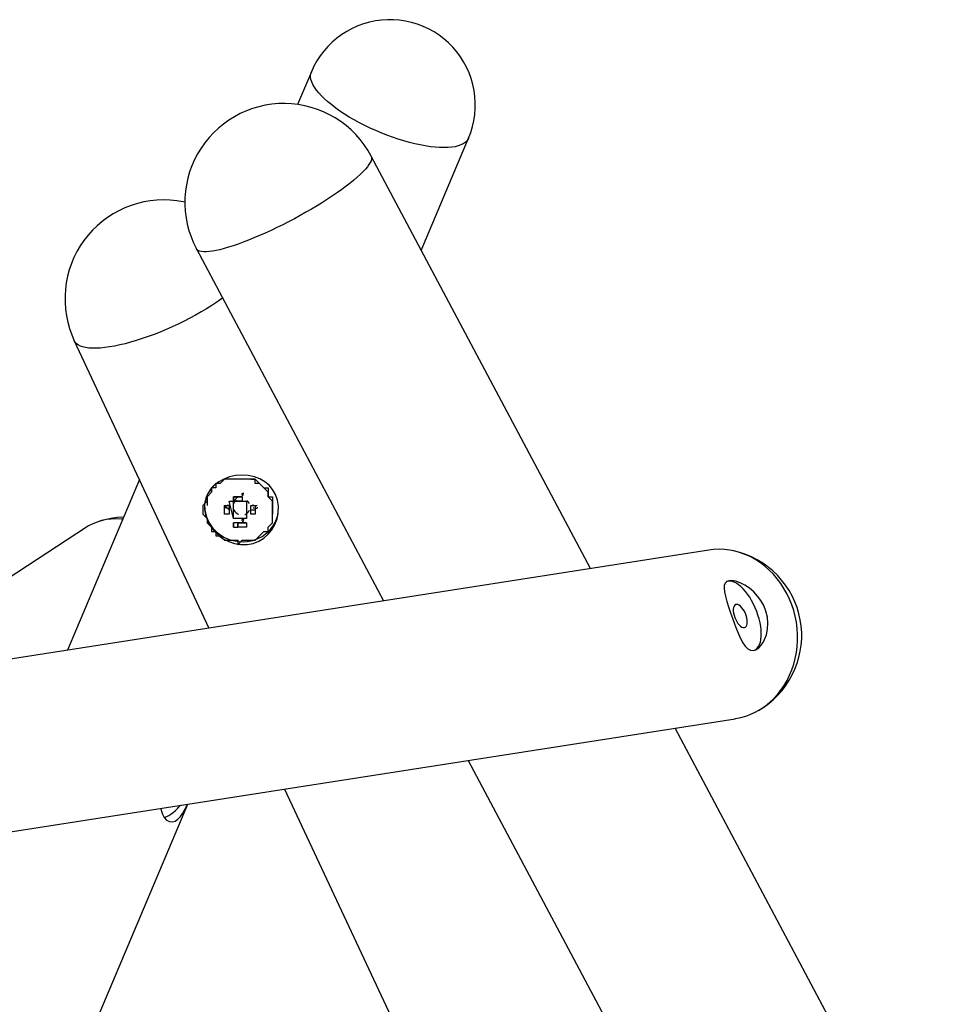
# Model space of a CAD drawing. Units: millimetres. Extents: x 9 to 161, y 28 to 213.
# Drawn here: x 91 to 98, y 204 to 212 of the extents above; entities that cross this region are included whole.
import ezdxf

# ---------------------------------------------------------------- set-up
doc = ezdxf.new("R2010")
doc.units = ezdxf.units.MM
doc.header["$MEASUREMENT"] = 0
doc.layers.add('Ebene 1', color=7, linetype='Continuous', lineweight=0)

msp = doc.modelspace()

# ---------------------------------------------------------------- linework, layer by layer
at = {"layer": 'Ebene 1', "color": 18, "lineweight": 25, "true_color": 0x000000}
for p, q in [((93.1641, 211.3626), (93.0527, 211.0987)), ((94.0531, 209.9191), (94.4358, 210.8265)), ((95.4206, 207.3459), (93.6475, 210.6817)), ((92.2348, 209.931), (93.7475, 207.0848)), ((91.2473, 209.1874), (92.3363, 206.8647)), ((91.7735, 208.065), (91.1922, 206.686)), ((92.4691, 207.866), (92.4687, 207.8666)), ((92.6937, 207.8624), (92.6927, 207.8638)), ((91.3469, 207.6803), (89.395, 206.4054)), ((96.3773, 207.4952), (87.1899, 206.0615)), ((96.5338, 207.2444), (96.5197, 207.2405)), ((87.4026, 204.6979), (96.59, 206.1315)), ((98.3633, 201.8089), (96.1062, 206.056)), ((94.4329, 205.795), (96.7803, 201.3783)), ((92.9466, 205.5631), (94.6675, 201.8927)), ((90.9548, 202.5717), (92.1648, 205.4412))]:
    msp.add_line(p, q, dxfattribs=at)
for points in [[(94.4357, 210.8265), (94.4533, 210.8723), (94.4674, 210.9196), (94.478, 210.9675), (94.4854, 211.0166), (94.4893, 211.0656), (94.4897, 211.1146), (94.4865, 211.1641), (94.4798, 211.2127), (94.4695, 211.2611), (94.4558, 211.3083), (94.4392, 211.3545), (94.4187, 211.3993), (94.3955, 211.4427), (94.369, 211.4844), (94.3401, 211.5242), (94.308, 211.5616), (94.2734, 211.5966), (94.2364, 211.629), (94.1969, 211.6586), (94.1559, 211.6858), (94.1125, 211.7095), (94.0681, 211.7302), (94.0219, 211.7479), (93.975, 211.762), (93.9266, 211.773), (93.8779, 211.78), (93.8289, 211.7839), (93.7795, 211.7842), (93.7305, 211.7811), (93.6818, 211.7743), (93.6335, 211.7641), (93.5862, 211.7507), (93.54, 211.7338), (93.4948, 211.7137), (93.4514, 211.6901), (93.4102, 211.6639), (93.3703, 211.6346), (93.3329, 211.6025), (93.298, 211.568), (93.2655, 211.5309), (93.2355, 211.4918), (93.2087, 211.4505), (93.1847, 211.4075), (93.1643, 211.3626)], [(94.4357, 210.8265), (94.4318, 210.8183), (94.4219, 210.8042), (94.4089, 210.7919), (94.3926, 210.7806), (94.3736, 210.7714), (94.3514, 210.7636), (94.3267, 210.7573), (94.2988, 210.7531), (94.2688, 210.7503), (94.2364, 210.7495), (94.2014, 210.7503), (94.1647, 210.7531), (94.1263, 210.7573), (94.0857, 210.7636), (94.0441, 210.7714), (94.0011, 210.7806), (93.957, 210.7919), (93.9122, 210.8042), (93.867, 210.8183), (93.8211, 210.8339), (93.7753, 210.8504), (93.7294, 210.8688), (93.6843, 210.8878), (93.6395, 210.9079), (93.5954, 210.9291), (93.5523, 210.9513), (93.5107, 210.9739), (93.4705, 210.9972), (93.432, 211.0211), (93.3953, 211.0455), (93.3608, 211.0698), (93.3287, 211.0945), (93.2987, 211.1192), (93.2712, 211.1436), (93.2465, 211.1679), (93.2246, 211.1916), (93.2059, 211.2152), (93.19, 211.2378), (93.177, 211.26), (93.1674, 211.2811), (93.1611, 211.3013), (93.1579, 211.3203), (93.1579, 211.3383), (93.1614, 211.3552), (93.1643, 211.3626)], [(93.6477, 210.6819), (93.6209, 210.7281), (93.5912, 210.7726), (93.5588, 210.8153), (93.5235, 210.8551), (93.4854, 210.8929), (93.4452, 210.9278), (93.4025, 210.9603), (93.3577, 210.9895), (93.3111, 211.0156), (93.2632, 211.0389), (93.2134, 211.0587), (93.1626, 211.0753), (93.1108, 211.0883), (93.0582, 211.0978), (93.0049, 211.1038), (92.9517, 211.1063), (92.898, 211.1053), (92.8448, 211.1007), (92.7918, 211.0926), (92.7396, 211.0806), (92.6885, 211.0654), (92.6384, 211.047), (92.5897, 211.0252), (92.5424, 211.0001), (92.4969, 210.9719), (92.4535, 210.9405), (92.4123, 210.9066), (92.3734, 210.8699), (92.3371, 210.8308), (92.3032, 210.7892), (92.2726, 210.7454), (92.2447, 210.6999), (92.22, 210.6526), (92.1985, 210.6036), (92.1801, 210.5532), (92.1653, 210.502), (92.154, 210.4498), (92.1463, 210.3969), (92.142, 210.3436), (92.1413, 210.29), (92.1441, 210.2367), (92.1508, 210.1834), (92.1607, 210.1309), (92.1741, 210.0794), (92.1911, 210.0286), (92.2112, 209.9792), (92.2348, 209.9312)], [(93.6477, 210.6819), (93.6487, 210.6798), (93.6512, 210.6692), (93.6509, 210.6572), (93.647, 210.6435), (93.6399, 210.6286), (93.63, 210.6121), (93.617, 210.5941), (93.6008, 210.5747), (93.5817, 210.5542), (93.5598, 210.5327), (93.5351, 210.5105), (93.508, 210.4868), (93.478, 210.4625), (93.4459, 210.4378), (93.4113, 210.412), (93.3746, 210.3863), (93.3362, 210.3598), (93.2956, 210.333), (93.254, 210.3066), (93.2106, 210.2798), (93.1661, 210.2533), (93.1206, 210.2268), (93.0741, 210.2007), (93.0275, 210.1753), (92.9802, 210.1503), (92.9326, 210.1259), (92.8853, 210.1027), (92.8381, 210.0801), (92.7915, 210.0586), (92.7453, 210.0381), (92.7001, 210.019), (92.656, 210.0011), (92.6133, 209.9845), (92.5721, 209.9693), (92.5322, 209.9555), (92.4945, 209.9436), (92.4585, 209.9333), (92.4246, 209.9245), (92.3932, 209.9174), (92.3643, 209.9122), (92.3382, 209.9086), (92.3142, 209.9069), (92.2934, 209.9069), (92.2754, 209.9086), (92.2606, 209.9122), (92.2486, 209.9174), (92.2394, 209.9245), (92.2348, 209.9312)], [(92.1412, 210.3089), (92.1278, 210.3117), (92.0753, 210.3201), (92.022, 210.3254), (91.9684, 210.3272), (91.9151, 210.3251), (91.8618, 210.3194), (91.8093, 210.3103), (91.7571, 210.2979), (91.7063, 210.2817), (91.6565, 210.2623), (91.6078, 210.2397), (91.5613, 210.2136), (91.5161, 210.1847), (91.4734, 210.1529), (91.4325, 210.1184), (91.3944, 210.081), (91.3588, 210.0411), (91.3256, 209.9991), (91.2956, 209.9547), (91.2685, 209.9088), (91.2445, 209.8608), (91.224, 209.8118), (91.2067, 209.761), (91.1926, 209.7095), (91.1824, 209.6569), (91.1753, 209.604), (91.1722, 209.5507), (91.1722, 209.4971), (91.176, 209.4438), (91.1835, 209.3909), (91.194, 209.3384), (91.2085, 209.2869), (91.2261, 209.2364), (91.2473, 209.1874)], [(92.4465, 209.5328), (92.4384, 209.5271), (92.3999, 209.5003), (92.3593, 209.4738), (92.317, 209.4474), (92.2733, 209.4213), (92.2281, 209.3959), (92.1819, 209.3708), (92.1346, 209.3465), (92.0866, 209.3232), (92.038, 209.3007), (91.9893, 209.2791), (91.9406, 209.2586), (91.8919, 209.2396), (91.8432, 209.2216), (91.7956, 209.205), (91.7487, 209.1898), (91.7025, 209.1761), (91.6577, 209.1641), (91.6143, 209.1539), (91.5726, 209.145), (91.5324, 209.138), (91.4947, 209.1327), (91.4587, 209.1292), (91.4248, 209.1274), (91.3938, 209.1274), (91.3652, 209.1292), (91.3391, 209.1327), (91.3162, 209.138), (91.2961, 209.145), (91.2788, 209.1539), (91.2647, 209.1641), (91.2537, 209.1761), (91.2474, 209.1874)], [(92.3258, 207.7288), (92.349, 207.6879), (92.3783, 207.6498), (92.4129, 207.6162), (92.452, 207.5873), (92.4965, 207.564), (92.5438, 207.5478), (92.5949, 207.5393), (92.6461, 207.54), (92.6944, 207.5496), (92.7399, 207.5679), (92.7798, 207.5926), (92.8151, 207.6233), (92.845, 207.6603), (92.869, 207.7016), (92.8867, 207.7489), (92.8965, 207.7983), (92.8976, 207.8494), (92.8895, 207.8999), (92.8736, 207.9443), (92.8503, 207.9852), (92.8218, 208.0191), (92.7875, 208.0477), (92.7477, 208.0713), (92.7039, 208.0883), (92.6542, 208.0992), (92.603, 208.1024), (92.5515, 208.0981), (92.5011, 208.0868), (92.4566, 208.0699), (92.4157, 208.047), (92.3808, 208.0202), (92.3515, 207.9895), (92.3275, 207.9535), (92.3106, 207.9143), (92.3011, 207.8706), (92.3, 207.8251), (92.3081, 207.7768), (92.3258, 207.7288)], [(92.6095, 207.9607), (92.6116, 207.9519), (92.6106, 207.942), (92.606, 207.9332), (92.6049, 207.9318)], [(92.3051, 207.897), (92.3034, 207.8857), (92.3012, 207.8553), (92.3023, 207.825), (92.3072, 207.7946), (92.3153, 207.765), (92.327, 207.7361)], [(92.5578, 207.8979), (92.5473, 207.8888), (92.5384, 207.8768), (92.5353, 207.8701)], [(92.6111, 207.9559), (92.6087, 207.9527), (92.6009, 207.9464), (92.5963, 207.9446)], [(92.6635, 207.8723), (92.6565, 207.8832), (92.6459, 207.8942), (92.642, 207.897)], [(92.4684, 207.8424), (92.4755, 207.8378), (92.4853, 207.8346), (92.4959, 207.8353), (92.5055, 207.8388), (92.5069, 207.8399)], [(92.5015, 207.8564), (92.4977, 207.8557), (92.4874, 207.8557), (92.4835, 207.8567)], [(92.536, 207.8213), (92.5367, 207.8196), (92.5448, 207.8069), (92.5554, 207.7959), (92.5685, 207.7875), (92.5755, 207.7843)], [(92.6272, 207.7837), (92.629, 207.7844), (92.6424, 207.7915), (92.654, 207.8014), (92.6625, 207.8134), (92.6643, 207.8165)], [(92.7313, 207.8382), (92.7288, 207.8364), (92.7193, 207.8329), (92.7091, 207.8322), (92.6992, 207.8354), (92.6929, 207.8393)], [(92.7251, 207.854), (92.7163, 207.8529), (92.7071, 207.8543)], [(91.6389, 207.7458), (91.6259, 207.7468), (91.585, 207.7486), (91.5451, 207.7468), (91.5063, 207.7423), (91.4682, 207.7338), (91.4315, 207.7225), (91.3966, 207.708), (91.3631, 207.6904), (91.3468, 207.6801)], [(91.6454, 207.761), (91.645, 207.761), (91.5942, 207.7582), (91.5438, 207.7515), (91.494, 207.7409), (91.4454, 207.7272)], [(92.3271, 207.7362), (92.3419, 207.7087), (92.3595, 207.683), (92.3803, 207.6589), (92.4036, 207.6371), (92.429, 207.6177), (92.4565, 207.6011), (92.4858, 207.5873), (92.5165, 207.5764), (92.5479, 207.569), (92.58, 207.5644), (92.6125, 207.5633), (92.6449, 207.5655), (92.6767, 207.5711), (92.7074, 207.5796), (92.737, 207.5915), (92.7652, 207.6064), (92.7913, 207.6237), (92.8149, 207.6441), (92.8365, 207.6663), (92.8548, 207.691), (92.8707, 207.7175), (92.883, 207.7454), (92.8922, 207.7743), (92.8961, 207.793)], [(92.6135, 207.7456), (92.6111, 207.7424), (92.6033, 207.7361), (92.5991, 207.7343)], [(92.6123, 207.7495), (92.6141, 207.7414), (92.6131, 207.7318), (92.6085, 207.723), (92.6064, 207.7205)], [(97.0957, 206.8135), (97.0925, 206.8625), (97.0861, 206.9115), (97.077, 206.9599), (97.0643, 207.0075), (97.0491, 207.0541), (97.0307, 207.0992), (97.0099, 207.1433), (96.9859, 207.1856), (96.9598, 207.2259), (96.9313, 207.264), (96.9002, 207.2999), (96.8671, 207.3335), (96.8321, 207.3645), (96.7951, 207.3924), (96.757, 207.4174), (96.7171, 207.4396), (96.6762, 207.4583), (96.6342, 207.4739), (96.5915, 207.4859), (96.5481, 207.4947), (96.5044, 207.5), (96.4607, 207.5017), (96.4173, 207.5), (96.3774, 207.495)], [(97.129, 206.8283), (97.1255, 206.8794), (97.1181, 206.9306), (97.1071, 206.9807), (97.0923, 207.0301), (97.074, 207.078), (97.0521, 207.1246), (97.027, 207.1694), (96.9985, 207.2125), (96.9671, 207.253), (96.9329, 207.2915), (96.8958, 207.3271), (96.8559, 207.3599), (96.8143, 207.3895), (96.7702, 207.4164), (96.7244, 207.4396), (96.6771, 207.4598), (96.6284, 207.476), (96.5783, 207.489)], [(96.8295, 206.7719), (96.844, 206.8115), (96.8532, 206.8559), (96.856, 206.9038), (96.8514, 206.9536), (96.8401, 207.0005), (96.8221, 207.0464), (96.7995, 207.0869), (96.7724, 207.124), (96.741, 207.1579), (96.7068, 207.1868), (96.669, 207.2122), (96.6316, 207.2312), (96.5956, 207.2436), (96.5639, 207.2489), (96.5395, 207.2474), (96.5212, 207.24), (96.5092, 207.2277), (96.5029, 207.2101), (96.5011, 207.1868), (96.5039, 207.1582), (96.5117, 207.1219), (96.523, 207.081), (96.5371, 207.0365), (96.5529, 206.9892), (96.5685, 206.9441), (96.585, 206.8993), (96.6009, 206.8569), (96.6175, 206.8174), (96.6348, 206.7797), (96.6528, 206.7465), (96.6725, 206.718), (96.6937, 206.6975), (96.7159, 206.6862), (96.7392, 206.6844), (96.7607, 206.6912), (96.7823, 206.7056), (96.8024, 206.7267), (96.8207, 206.7543), (96.8295, 206.7719)], [(96.7497, 206.6865), (96.7585, 206.6918), (96.7702, 206.7024), (96.7801, 206.7158), (96.7885, 206.732), (96.7949, 206.7511), (96.7995, 206.7726), (96.8019, 206.7966), (96.8023, 206.8224), (96.8009, 206.8495), (96.7977, 206.8784), (96.7921, 206.9081), (96.785, 206.9384), (96.7758, 206.9688), (96.7652, 206.9994), (96.7529, 207.0294), (96.7395, 207.0587), (96.7243, 207.0869), (96.7085, 207.1137), (96.6915, 207.1384), (96.6739, 207.1614), (96.6559, 207.1818), (96.6375, 207.2002), (96.6192, 207.2153), (96.6009, 207.2273), (96.5832, 207.2365), (96.5659, 207.2425), (96.5493, 207.245), (96.5338, 207.2443)], [(96.6655, 206.8686), (96.6736, 206.8717), (96.6803, 206.8781), (96.6852, 206.8873), (96.6881, 206.8996), (96.6891, 206.9138), (96.6881, 206.9299), (96.6852, 206.9472), (96.6803, 206.9653), (96.6736, 206.9829), (96.6655, 207.0002), (96.656, 207.0157), (96.6457, 207.0295), (96.6351, 207.0407), (96.6246, 207.0492), (96.614, 207.0548), (96.6041, 207.0566), (96.5953, 207.0552), (96.5879, 207.0506), (96.5822, 207.0428), (96.5783, 207.0319), (96.5762, 207.0185), (96.5762, 207.0033), (96.5783, 206.9864), (96.5822, 206.9688), (96.5882, 206.9508), (96.5956, 206.9335), (96.6045, 206.9169), (96.614, 206.9021), (96.6246, 206.8898), (96.6355, 206.8795), (96.6461, 206.8725), (96.6563, 206.8689), (96.6655, 206.8686)], [(96.5901, 206.1317), (96.5937, 206.1324), (96.6363, 206.1409), (96.678, 206.1532), (96.7189, 206.1688), (96.7588, 206.1875), (96.7972, 206.2093), (96.8339, 206.2344), (96.8688, 206.2626), (96.9016, 206.2933), (96.9327, 206.3268), (96.9613, 206.3628), (96.9874, 206.4009), (97.011, 206.4415), (97.0318, 206.4838), (97.0498, 206.5275), (97.065, 206.573), (97.0773, 206.6196), (97.0865, 206.6672), (97.0928, 206.7156), (97.0957, 206.7642), (97.0957, 206.8136)], [(96.7798, 206.199), (96.8225, 206.2258), (96.863, 206.2554), (96.9015, 206.2882), (96.9375, 206.3235), (96.9706, 206.3613), (97.0013, 206.4015), (97.0288, 206.4435), (97.0532, 206.4876), (97.0744, 206.5334), (97.0923, 206.5803), (97.1068, 206.6287), (97.1177, 206.6777), (97.1252, 206.7278), (97.129, 206.7779), (97.129, 206.8283)], [(91.9476, 205.4071), (91.9497, 205.3919), (91.9599, 205.3595), (91.9747, 205.3323), (91.9941, 205.3119), (92.0167, 205.2999), (92.0389, 205.2978), (92.0626, 205.3045), (92.0837, 205.3186), (92.1049, 205.3404), (92.125, 205.368), (92.1448, 205.4022), (92.1638, 205.441)], [(91.972, 205.3353), (91.9804, 205.3366), (91.9956, 205.3416), (92.0118, 205.3494), (92.0291, 205.3603), (92.0471, 205.3737), (92.0658, 205.3899), (92.0848, 205.4086), (92.1042, 205.4294), (92.1064, 205.4319)]]:
    msp.add_lwpolyline(points, dxfattribs=at)
for points, knots in [([(92.2867, 207.8214), (92.2867, 207.8214), (92.2867, 207.8567), (92.2867, 207.8567), (92.2867, 207.8567), (92.3219, 207.8919), (92.3219, 207.8919), (92.3219, 207.8919), (92.3219, 207.9272), (92.3219, 207.9272), (92.3219, 207.9272), (92.3572, 207.9625), (92.3572, 207.9625), (92.3572, 207.9625), (92.3572, 207.9978), (92.3572, 207.9978), (92.3572, 207.9978), (92.3925, 207.9978), (92.3925, 207.9978), (92.3925, 207.9978), (92.3925, 208.0331), (92.3925, 208.0331), (92.3925, 208.0331), (92.4278, 208.0331), (92.4278, 208.0331), (92.4278, 208.0331), (92.4631, 208.0683), (92.4631, 208.0683), (92.4631, 208.0683), (92.4983, 208.0683), (92.4983, 208.0683), (92.4983, 208.0683), (92.5336, 208.0683), (92.5336, 208.0683), (92.5336, 208.0683), (92.5689, 208.0683), (92.5689, 208.0683), (92.5689, 208.0683), (92.6042, 208.0683), (92.6042, 208.0683), (92.6042, 208.0683), (92.6394, 208.0683), (92.6394, 208.0683), (92.6394, 208.0683), (92.6747, 208.0683), (92.6747, 208.0683), (92.6747, 208.0683), (92.71, 208.0683), (92.71, 208.0683), (92.71, 208.0683), (92.71, 208.0331), (92.71, 208.0331), (92.71, 208.0331), (92.7453, 208.0331), (92.7453, 208.0331), (92.7453, 208.0331), (92.7806, 207.9978), (92.7806, 207.9978), (92.7806, 207.9978), (92.8158, 207.9625), (92.8158, 207.9625), (92.8158, 207.9625), (92.8158, 207.9272), (92.8158, 207.9272), (92.8158, 207.9272), (92.8511, 207.8919), (92.8511, 207.8919), (92.8511, 207.8919), (92.8511, 207.8567), (92.8511, 207.8567), (92.8511, 207.8567), (92.8511, 207.8214), (92.8511, 207.8214), (92.8511, 207.8214), (92.8511, 207.7861), (92.8511, 207.7861), (92.8511, 207.7861), (92.8511, 207.7508), (92.8511, 207.7508), (92.8511, 207.7508), (92.8511, 207.7156), (92.8511, 207.7156), (92.8511, 207.7156), (92.8158, 207.6803), (92.8158, 207.6803), (92.8158, 207.6803), (92.8158, 207.645), (92.8158, 207.645), (92.8158, 207.645), (92.7806, 207.645), (92.7806, 207.645), (92.7806, 207.645), (92.7453, 207.6097), (92.7453, 207.6097), (92.7453, 207.6097), (92.71, 207.5744), (92.71, 207.5744), (92.71, 207.5744), (92.6747, 207.5744), (92.6747, 207.5744), (92.6747, 207.5744), (92.6394, 207.5744), (92.6394, 207.5744), (92.6394, 207.5744), (92.6042, 207.5744), (92.6042, 207.5744), (92.6042, 207.5744), (92.5689, 207.5392), (92.5689, 207.5392), (92.5689, 207.5392), (92.5689, 207.5744), (92.5689, 207.5744), (92.5689, 207.5744), (92.5336, 207.5744), (92.5336, 207.5744), (92.5336, 207.5744), (92.4983, 207.5744), (92.4983, 207.5744), (92.4983, 207.5744), (92.4631, 207.5744), (92.4631, 207.5744), (92.4631, 207.5744), (92.4278, 207.6097), (92.4278, 207.6097), (92.4278, 207.6097), (92.3925, 207.6097), (92.3925, 207.6097), (92.3925, 207.6097), (92.3925, 207.645), (92.3925, 207.645), (92.3925, 207.645), (92.3572, 207.645), (92.3572, 207.645), (92.3572, 207.645), (92.3572, 207.6803), (92.3572, 207.6803), (92.3572, 207.6803), (92.3219, 207.7156), (92.3219, 207.7156), (92.3219, 207.7156), (92.3219, 207.7508), (92.3219, 207.7508), (92.3219, 207.7508), (92.2867, 207.7861), (92.2867, 207.7861), (92.2867, 207.7861), (92.2867, 207.8214), (92.2867, 207.8214)], [0, 0, 0, 0, 1, 1, 1, 2, 2, 2, 3, 3, 3, 4, 4, 4, 5, 5, 5, 6, 6, 6, 7, 7, 7, 8, 8, 8, 9, 9, 9, 10, 10, 10, 11, 11, 11, 12, 12, 12, 13, 13, 13, 14, 14, 14, 15, 15, 15, 16, 16, 16, 17, 17, 17, 18, 18, 18, 19, 19, 19, 20, 20, 20, 21, 21, 21, 22, 22, 22, 23, 23, 23, 24, 24, 24, 25, 25, 25, 26, 26, 26, 27, 27, 27, 28, 28, 28, 29, 29, 29, 30, 30, 30, 31, 31, 31, 32, 32, 32, 33, 33, 33, 34, 34, 34, 35, 35, 35, 36, 36, 36, 37, 37, 37, 38, 38, 38, 39, 39, 39, 40, 40, 40, 41, 41, 41, 42, 42, 42, 43, 43, 43, 44, 44, 44, 45, 45, 45, 46, 46, 46, 47, 47, 47, 48, 48, 48, 49, 49, 49, 49]), ([(92.6747, 208.0683), (92.6747, 208.0683), (92.6747, 208.0683), (92.6747, 208.0683), (92.6747, 208.0683), (92.71, 208.0683), (92.71, 208.0683), (92.71, 208.0683), (92.7453, 208.0331), (92.7453, 208.0331), (92.7453, 208.0331), (92.7806, 207.9978), (92.7806, 207.9978), (92.7806, 207.9978), (92.8158, 207.9978), (92.8158, 207.9978), (92.8158, 207.9978), (92.8158, 207.9625), (92.8158, 207.9625), (92.8158, 207.9625), (92.8158, 207.9272), (92.8158, 207.9272), (92.8158, 207.9272), (92.8511, 207.9272), (92.8511, 207.9272), (92.8511, 207.9272), (92.8511, 207.8919), (92.8511, 207.8919), (92.8511, 207.8919), (92.8511, 207.8567), (92.8511, 207.8567), (92.8511, 207.8567), (92.8511, 207.8214), (92.8511, 207.8214), (92.8511, 207.8214), (92.8511, 207.7861), (92.8511, 207.7861)], [0, 0, 0, 0, 1, 1, 1, 2, 2, 2, 3, 3, 3, 4, 4, 4, 5, 5, 5, 6, 6, 6, 7, 7, 7, 8, 8, 8, 9, 9, 9, 10, 10, 10, 11, 11, 11, 12, 12, 12, 12]), ([(92.3219, 207.8919), (92.3219, 207.8919), (92.3219, 207.8919), (92.3219, 207.8919), (92.3219, 207.8919), (92.3219, 207.9272), (92.3219, 207.9272), (92.3219, 207.9272), (92.3572, 207.9625), (92.3572, 207.9625), (92.3572, 207.9625), (92.3572, 207.9978), (92.3572, 207.9978), (92.3572, 207.9978), (92.3925, 208.0331), (92.3925, 208.0331)], [0, 0, 0, 0, 1, 1, 1, 2, 2, 2, 3, 3, 3, 4, 4, 4, 5, 5, 5, 5]), ([(92.5689, 207.9272), (92.5689, 207.9272), (92.5689, 207.9272), (92.5689, 207.9272), (92.5689, 207.9272), (92.5336, 207.9272), (92.5336, 207.9272)], [0, 0, 0, 0, 1, 1, 1, 2, 2, 2, 2]), ([(92.5336, 207.9272), (92.5336, 207.9272), (92.5336, 207.9272), (92.5336, 207.9272), (92.5336, 207.9272), (92.5336, 207.8919), (92.5336, 207.8919)], [0, 0, 0, 0, 1, 1, 1, 2, 2, 2, 2]), ([(92.4983, 207.8567), (92.4983, 207.8567), (92.4983, 207.8567), (92.4983, 207.8567), (92.4983, 207.8567), (92.4983, 207.8214), (92.4983, 207.8214)], [0, 0, 0, 0, 1, 1, 1, 2, 2, 2, 2]), ([(92.6747, 207.8214), (92.6747, 207.8214), (92.6747, 207.8214), (92.6747, 207.8214), (92.6747, 207.8214), (92.6747, 207.8567), (92.6747, 207.8567)], [0, 0, 0, 0, 1, 1, 1, 2, 2, 2, 2]), ([(92.71, 207.8567), (92.71, 207.8567), (92.71, 207.8567), (92.71, 207.8567), (92.71, 207.8567), (92.71, 207.8214), (92.71, 207.8214)], [0, 0, 0, 0, 1, 1, 1, 2, 2, 2, 2]), ([(92.5689, 207.7156), (92.5689, 207.7156), (92.5336, 207.7156), (92.5336, 207.7156), (92.5336, 207.7156), (92.5336, 207.6803), (92.5336, 207.6803)], [0, 0, 0, 0, 1, 1, 1, 2, 2, 2, 2])]:
    msp.add_open_spline(points, degree=3, knots=knots, dxfattribs=at)
for points in [[(92.3219, 207.8919), (92.3219, 207.8919), (92.3219, 207.8567), (92.3219, 207.8567)], [(92.4983, 207.8919), (92.4983, 207.8919), (92.6394, 207.8919), (92.6394, 207.8919)], [(92.5336, 207.7508), (92.5336, 207.7508), (92.4983, 207.8919), (92.4983, 207.8919)], [(92.5336, 207.9272), (92.5336, 207.9272), (92.6042, 207.9272), (92.6042, 207.9272)], [(92.5336, 207.9272), (92.5336, 207.9272), (92.5336, 207.9272), (92.5336, 207.9272)], [(92.5336, 207.9272), (92.5336, 207.9272), (92.5336, 207.9272), (92.5336, 207.9272)], [(92.5336, 207.8919), (92.5336, 207.8919), (92.5336, 207.9272), (92.5336, 207.9272)], [(92.5336, 207.9272), (92.5336, 207.9272), (92.5336, 207.9272), (92.5336, 207.9272)], [(92.5336, 207.8919), (92.5336, 207.8919), (92.5689, 207.9272), (92.5689, 207.9272)], [(92.5336, 207.9272), (92.5336, 207.9272), (92.5336, 207.8919), (92.5336, 207.8919)], [(92.5336, 207.8919), (92.5336, 207.8919), (92.5336, 207.8919), (92.5336, 207.8919)], [(92.6042, 207.8919), (92.6042, 207.8919), (92.5336, 207.8919), (92.5336, 207.8919)], [(92.5336, 207.8919), (92.5336, 207.8919), (92.5336, 207.8919), (92.5336, 207.8919)], [(92.5336, 207.7508), (92.5336, 207.7508), (92.5336, 207.8919), (92.5336, 207.8919)], [(92.6042, 207.9272), (92.6042, 207.9272), (92.5689, 207.9272), (92.5689, 207.9272)], [(92.5689, 207.9272), (92.5689, 207.9272), (92.5689, 207.9272), (92.5689, 207.9272)], [(92.5689, 207.9272), (92.5689, 207.9272), (92.5689, 207.9272), (92.5689, 207.9272)], [(92.5689, 207.9272), (92.5689, 207.9272), (92.5689, 207.9272), (92.5689, 207.9272)], [(92.6042, 207.9272), (92.6042, 207.9272), (92.6042, 207.8919), (92.6042, 207.8919)], [(92.6394, 207.8919), (92.6394, 207.8919), (92.6394, 207.7508), (92.6394, 207.7508)], [(92.4631, 207.8567), (92.4631, 207.8567), (92.4983, 207.8214), (92.4983, 207.8214)], [(92.4631, 207.8567), (92.4631, 207.8567), (92.4631, 207.8567), (92.4631, 207.8567)], [(92.4631, 207.7861), (92.4631, 207.7861), (92.4631, 207.8567), (92.4631, 207.8567)], [(92.4631, 207.8567), (92.4631, 207.8567), (92.4983, 207.8567), (92.4983, 207.8567)], [(92.4631, 207.8567), (92.4631, 207.8567), (92.4631, 207.8567), (92.4631, 207.8567)], [(92.4631, 207.8567), (92.4631, 207.8567), (92.4631, 207.8567), (92.4631, 207.8567)], [(92.4631, 207.8567), (92.4631, 207.8567), (92.4631, 207.8567), (92.4631, 207.8567)], [(92.4631, 207.8567), (92.4631, 207.8567), (92.4631, 207.8567), (92.4631, 207.8567)], [(92.4631, 207.7861), (92.4631, 207.7861), (92.4631, 207.8567), (92.4631, 207.8567)], [(92.4983, 207.8567), (92.4983, 207.8567), (92.4983, 207.7861), (92.4983, 207.7861)], [(92.4983, 207.8567), (92.4983, 207.8567), (92.4983, 207.8567), (92.4983, 207.8567)], [(92.4983, 207.8567), (92.4983, 207.8567), (92.4983, 207.8567), (92.4983, 207.8567)], [(92.6747, 207.8567), (92.6747, 207.8567), (92.6747, 207.8567), (92.6747, 207.8567)], [(92.6747, 207.7861), (92.6747, 207.7861), (92.6747, 207.8567), (92.6747, 207.8567)], [(92.6747, 207.8567), (92.6747, 207.8567), (92.71, 207.8567), (92.71, 207.8567)], [(92.6747, 207.8567), (92.6747, 207.8567), (92.6747, 207.8567), (92.6747, 207.8567)], [(92.6747, 207.8567), (92.6747, 207.8567), (92.6747, 207.8567), (92.6747, 207.8567)], [(92.6747, 207.8567), (92.6747, 207.8567), (92.6747, 207.8567), (92.6747, 207.8567)], [(92.6747, 207.7861), (92.6747, 207.7861), (92.6747, 207.8567), (92.6747, 207.8567)], [(92.6747, 207.8214), (92.6747, 207.8214), (92.71, 207.8214), (92.71, 207.8214)], [(92.71, 207.8567), (92.71, 207.8567), (92.71, 207.7861), (92.71, 207.7861)], [(92.71, 207.8567), (92.71, 207.8567), (92.71, 207.8567), (92.71, 207.8567)], [(92.71, 207.8567), (92.71, 207.8567), (92.71, 207.8567), (92.71, 207.8567)], [(92.4983, 207.7861), (92.4983, 207.7861), (92.4631, 207.7861), (92.4631, 207.7861)], [(92.4631, 207.7861), (92.4631, 207.7861), (92.4631, 207.7861), (92.4631, 207.7861)], [(92.4983, 207.7861), (92.4983, 207.7861), (92.4631, 207.7861), (92.4631, 207.7861)], [(92.6394, 207.7508), (92.6394, 207.7508), (92.5336, 207.7508), (92.5336, 207.7508)], [(92.5336, 207.7508), (92.5336, 207.7508), (92.5336, 207.7508), (92.5336, 207.7508)], [(92.6394, 207.7508), (92.6394, 207.7508), (92.5336, 207.7508), (92.5336, 207.7508)], [(92.71, 207.7861), (92.71, 207.7861), (92.6747, 207.7861), (92.6747, 207.7861)], [(92.6747, 207.7861), (92.6747, 207.7861), (92.6747, 207.7861), (92.6747, 207.7861)], [(92.71, 207.7861), (92.71, 207.7861), (92.6747, 207.7861), (92.6747, 207.7861)], [(92.8511, 207.7861), (92.8511, 207.7861), (92.8511, 207.7861), (92.8511, 207.7861)], [(92.5689, 207.7156), (92.5689, 207.7156), (92.5336, 207.7156), (92.5336, 207.7156)], [(92.5336, 207.6803), (92.5336, 207.6803), (92.5336, 207.7156), (92.5336, 207.7156)], [(92.5336, 207.6803), (92.5336, 207.6803), (92.5689, 207.6803), (92.5689, 207.6803)], [(92.5689, 207.7156), (92.5689, 207.7156), (92.6394, 207.7156), (92.6394, 207.7156)], [(92.5689, 207.7156), (92.5689, 207.7156), (92.5689, 207.7156), (92.5689, 207.7156)], [(92.5689, 207.7156), (92.5689, 207.7156), (92.5689, 207.7156), (92.5689, 207.7156)], [(92.5689, 207.7156), (92.5689, 207.7156), (92.5689, 207.7156), (92.5689, 207.7156)], [(92.5689, 207.6803), (92.5689, 207.6803), (92.5689, 207.7156), (92.5689, 207.7156)], [(92.6394, 207.7156), (92.6394, 207.7156), (92.5689, 207.7156), (92.5689, 207.7156)], [(92.5689, 207.7156), (92.5689, 207.7156), (92.5689, 207.6803), (92.5689, 207.6803)], [(92.5689, 207.7156), (92.5689, 207.7156), (92.5689, 207.7156), (92.5689, 207.7156)], [(92.5689, 207.7156), (92.5689, 207.7156), (92.5689, 207.7156), (92.5689, 207.7156)], [(92.5689, 207.7156), (92.5689, 207.7156), (92.5689, 207.7156), (92.5689, 207.7156)], [(92.5689, 207.6803), (92.5689, 207.6803), (92.5689, 207.6803), (92.5689, 207.6803)], [(92.6394, 207.6803), (92.6394, 207.6803), (92.5689, 207.6803), (92.5689, 207.6803)], [(92.6394, 207.7156), (92.6394, 207.7156), (92.6394, 207.6803), (92.6394, 207.6803)]]:
    msp.add_open_spline(points, degree=3, dxfattribs=at)

doc.saveas('drawing.dxf')
